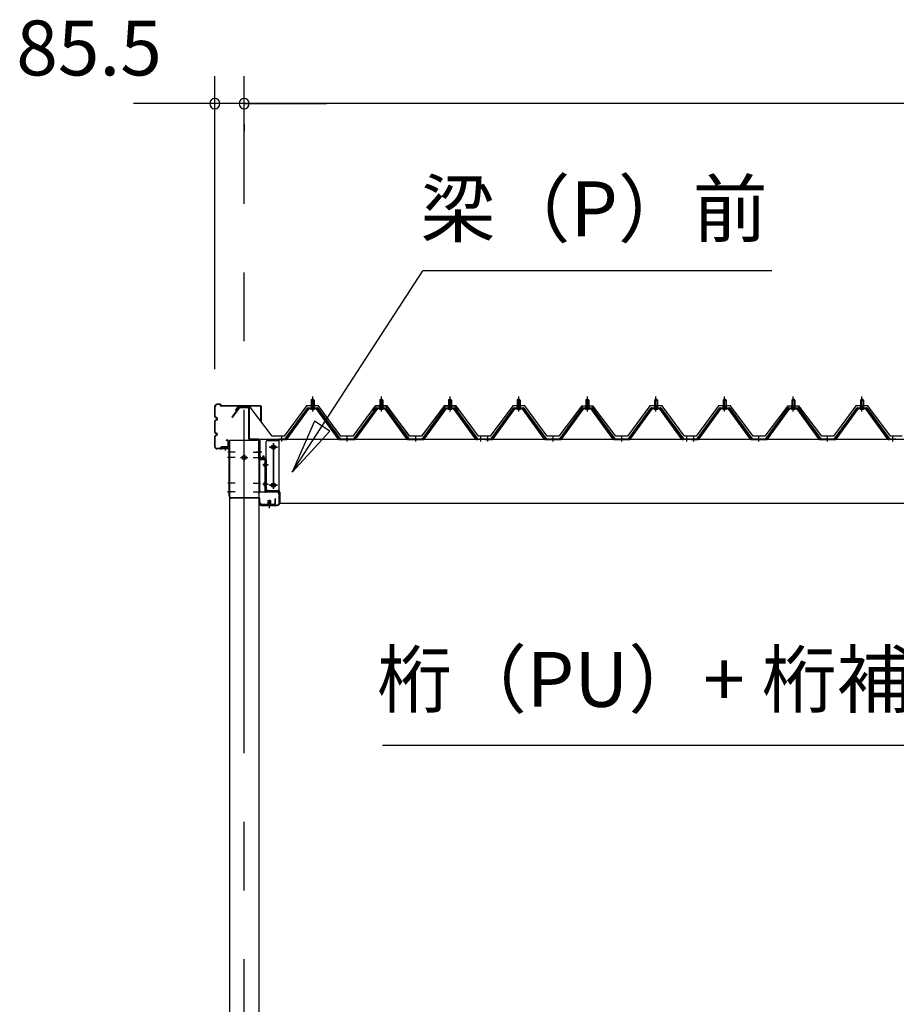
# Model space of a CAD drawing. Extents: x 868 to 32815, y 310 to 22484.
# Drawn here: x 12783 to 15336, y 7023 to 9891 of the extents above; entities that cross this region are included whole.
import ezdxf
from ezdxf.enums import TextEntityAlignment as Align

# ---------------------------------------------------------------- set-up
doc = ezdxf.new("R2010")
doc.units = 0
doc.header["$LTSCALE"] = 80
doc.header["$MEASUREMENT"] = 0
doc.linetypes.add('1PL-M', pattern=[15, 12, -1, 1, -1])
doc.linetypes.add('CENTER2', pattern=[20, 12.5, -2.5, 2.5, -2.5])
doc.layers.get('0').update_dxf_attribs({"linetype": 'CONTINUOUS'})
for name, color, linetype in [('0-6', 7, 'CONTINUOUS'), ('0-ケラバ前左右', 3, 'CONTINUOUS'), ('0-パネル受けフレ-ム88-I', 3, 'CONTINUOUS'), ('0-ヨドル-フ88', 2, 'CONTINUOUS'), ('0-桁取付金具P左右', 1, 'CONTINUOUS'), ('1-後柱カバ-P', 3, 'CONTINUOUS'), ('1-桁P28', 4, 'CONTINUOUS'), ('1-梁P取付金具A左右', 1, 'CONTINUOUS'), ('1-梁P後左右', 4, 'CONTINUOUS'), ('1-梁カバ-P29', 83, 'CONTINUOUS'), ('2-0', 7, 'CONTINUOUS'), ('SUNPOU', 4, 'CONTINUOUS')]:
    doc.layers.add(name, color=color, linetype=linetype)
doc.styles.get("Standard").update_dxf_attribs({"font": 'txt', "bigfont": 'BIGFONT'})

msp = doc.modelspace()

# ---------------------------------------------------------------- linework, layer by layer
at = {"color": 0, "linetype": 'ByBlock'}
for centre, start, end in [((13351.3, 9646.4), 0, 180), ((13351.3, 9646.4), 180, 0), ((13436.8, 9646.4), 0, 180), ((13436.8, 9646.4), 0, 180), ((13436.8, 9646.4), 180, 0), ((13436.8, 9646.4), 180, 0)]:
    msp.add_arc(centre, 15, start, end, dxfattribs=at)
at = {"layer": '0-6', "color": 6, "linetype": 'Continuous'}
msp.add_line((16268.3, 7777.1), (13840, 7777.1), dxfattribs=at)
at = {"layer": '0-ケラバ前左右'}
for p, q in [((13351.3, 8734.7), (13351.3, 8764.7)), ((13352.3, 8734.7), (13352.3, 8764.7)), ((13367.3, 8770.7), (13357.3, 8770.7)), ((13367.3, 8769.7), (13357.3, 8769.7)), ((13368.3, 8766.7), (13368.3, 8768.7)), ((13369.3, 8766.7), (13369.3, 8768.7)), ((13484.8, 8765.7), (13370.3, 8765.7)), ((13484.8, 8764.7), (13370.3, 8764.7)), ((13485.8, 8720.7), (13485.8, 8763.7)), ((13486.8, 8720.7), (13486.8, 8763.7)), ((13351.3, 8689.7), (13351.3, 8721.7)), ((13352.3, 8689.7), (13352.3, 8721.7)), ((13355.8, 8731.7), (13355.3, 8731.7)), ((13355.8, 8730.7), (13355.3, 8730.7)), ((13355.8, 8725.7), (13355.3, 8725.7)), ((13355.8, 8724.7), (13355.3, 8724.7)), ((13359.3, 8728.2), (13358.3, 8728.2)), ((13486.8, 8720.7), (13485.8, 8720.7)), ((13351.3, 8646.7), (13351.3, 8676.7)), ((13352.3, 8646.7), (13352.3, 8676.7)), ((13355.8, 8686.7), (13355.3, 8686.7)), ((13355.8, 8685.7), (13355.3, 8685.7)), ((13355.8, 8680.7), (13355.3, 8680.7)), ((13355.8, 8679.7), (13355.3, 8679.7)), ((13359.3, 8683.2), (13358.3, 8683.2)), ((13389.3, 8665.7), (13384.3, 8665.7)), ((13384.3, 8665.7), (13384.3, 8664.7)), ((13389.3, 8664.7), (13384.3, 8664.7)), ((13390.3, 8647.7), (13390.3, 8663.7)), ((13391.3, 8647.7), (13391.3, 8663.7)), ((13367.3, 8641.7), (13357.3, 8641.7)), ((13367.3, 8640.7), (13357.3, 8640.7)), ((13368.3, 8642.7), (13368.3, 8644.7)), ((13369.3, 8642.7), (13369.3, 8644.7)), ((13389.3, 8646.7), (13370.3, 8646.7)), ((13389.3, 8645.7), (13370.3, 8645.7))]:
    msp.add_line(p, q, dxfattribs=at)
for centre, radius, start, end in [((13357.3, 8764.7), 6, 90, 180), ((13357.3, 8764.7), 5, 90, 180), ((13367.3, 8768.7), 2, 0, 90), ((13367.3, 8768.7), 1, 0, 90), ((13370.3, 8766.7), 2, 180, 270), ((13370.3, 8766.7), 1, 180, 270), ((13484.8, 8763.7), 2, 0, 90), ((13484.8, 8763.7), 1, 0, 90), ((13355.3, 8734.7), 4, 180, 270), ((13355.3, 8721.7), 4, 90, 180), ((13355.3, 8734.7), 3, 180, 270), ((13355.3, 8721.7), 3, 90, 180), ((13355.8, 8728.2), 3.5, 270, 90), ((13355.8, 8728.2), 2.5, 270, 90), ((13355.3, 8689.7), 4, 180, 270), ((13355.3, 8676.7), 4, 90, 180), ((13355.3, 8689.7), 3, 180, 270), ((13355.3, 8676.7), 3, 90, 180), ((13355.8, 8683.2), 3.5, 270, 90), ((13355.8, 8683.2), 2.5, 270, 90), ((13389.3, 8663.7), 2, 0, 90), ((13389.3, 8663.7), 1, 0, 90), ((13357.3, 8646.7), 6, 180, 270), ((13357.3, 8646.7), 5, 180, 270), ((13367.3, 8642.7), 1, 270, 0), ((13367.3, 8642.7), 2, 270, 0), ((13370.3, 8644.7), 2, 90, 180), ((13370.3, 8644.7), 1, 90, 180), ((13389.3, 8647.7), 1, 270, 0), ((13389.3, 8647.7), 2, 270, 0)]:
    msp.add_arc(centre, radius, start, end, dxfattribs=at)
at = {"layer": '0-パネル受けフレ-ム88-I'}
for p, q in [((13636.4, 8786.9), (13632.4, 8782.9)), ((13632.4, 8782.9), (13632.4, 8765.2)), ((13632.4, 8782.9), (13640.4, 8782.9)), ((13633.4, 8782.9), (13633, 8783.6)), ((13633.4, 8782.9), (13633.4, 8765.2)), ((13640.4, 8782.9), (13636.4, 8786.9)), ((13639.4, 8782.9), (13639.8, 8783.6)), ((13639.4, 8782.9), (13639.4, 8765.2)), ((13640.4, 8782.9), (13640.4, 8765.2)), ((13836.4, 8786.9), (13832.4, 8782.9)), ((13832.4, 8782.9), (13832.4, 8765.2)), ((13832.4, 8782.9), (13840.4, 8782.9)), ((13833.4, 8782.9), (13833, 8783.6)), ((13833.4, 8782.9), (13833.4, 8765.2)), ((13840.4, 8782.9), (13836.4, 8786.9)), ((13839.4, 8782.9), (13839.8, 8783.6)), ((13839.4, 8782.9), (13839.4, 8765.2)), ((13840.4, 8782.9), (13840.4, 8765.2)), ((14036.4, 8786.9), (14032.4, 8782.9)), ((14032.4, 8782.9), (14032.4, 8765.2)), ((14032.4, 8782.9), (14040.4, 8782.9)), ((14033.4, 8782.9), (14033, 8783.6)), ((14033.4, 8782.9), (14033.4, 8765.2)), ((14040.4, 8782.9), (14036.4, 8786.9)), ((14039.4, 8782.9), (14039.8, 8783.6)), ((14039.4, 8782.9), (14039.4, 8765.2)), ((14040.4, 8782.9), (14040.4, 8765.2)), ((14236.4, 8786.9), (14232.4, 8782.9)), ((14232.4, 8782.9), (14232.4, 8765.2)), ((14232.4, 8782.9), (14240.4, 8782.9)), ((14233.4, 8782.9), (14233, 8783.6)), ((14233.4, 8782.9), (14233.4, 8765.2)), ((14240.4, 8782.9), (14236.4, 8786.9)), ((14239.4, 8782.9), (14239.8, 8783.6)), ((14239.4, 8782.9), (14239.4, 8765.2)), ((14240.4, 8782.9), (14240.4, 8765.2)), ((14436.4, 8786.9), (14432.4, 8782.9)), ((14432.4, 8782.9), (14432.4, 8765.2)), ((14432.4, 8782.9), (14440.4, 8782.9)), ((14433.4, 8782.9), (14433, 8783.6)), ((14433.4, 8782.9), (14433.4, 8765.2)), ((14440.4, 8782.9), (14436.4, 8786.9)), ((14439.4, 8782.9), (14439.8, 8783.6)), ((14439.4, 8782.9), (14439.4, 8765.2)), ((14440.4, 8782.9), (14440.4, 8765.2)), ((14636.4, 8786.9), (14632.4, 8782.9)), ((14632.4, 8782.9), (14632.4, 8765.2)), ((14632.4, 8782.9), (14640.4, 8782.9)), ((14633.4, 8782.9), (14633, 8783.6)), ((14633.4, 8782.9), (14633.4, 8765.2)), ((14640.4, 8782.9), (14636.4, 8786.9)), ((14639.4, 8782.9), (14639.8, 8783.6)), ((14639.4, 8782.9), (14639.4, 8765.2)), ((14640.4, 8782.9), (14640.4, 8765.2)), ((14836.4, 8786.9), (14832.4, 8782.9)), ((14832.4, 8782.9), (14832.4, 8765.2)), ((14832.4, 8782.9), (14840.4, 8782.9)), ((14833.4, 8782.9), (14833, 8783.6)), ((14833.4, 8782.9), (14833.4, 8765.2)), ((14840.4, 8782.9), (14836.4, 8786.9)), ((14839.4, 8782.9), (14839.8, 8783.6)), ((14839.4, 8782.9), (14839.4, 8765.2)), ((14840.4, 8782.9), (14840.4, 8765.2)), ((15036.4, 8786.9), (15032.4, 8782.9)), ((15032.4, 8782.9), (15032.4, 8765.2)), ((15032.4, 8782.9), (15040.4, 8782.9)), ((15033.4, 8782.9), (15033, 8783.6)), ((15033.4, 8782.9), (15033.4, 8765.2)), ((15040.4, 8782.9), (15036.4, 8786.9)), ((15039.4, 8782.9), (15039.8, 8783.6)), ((15039.4, 8782.9), (15039.4, 8765.2)), ((15040.4, 8782.9), (15040.4, 8765.2)), ((15236.4, 8786.9), (15232.4, 8782.9)), ((15232.4, 8782.9), (15232.4, 8765.2)), ((15232.4, 8782.9), (15240.4, 8782.9)), ((15233.4, 8782.9), (15233, 8783.6)), ((15233.4, 8782.9), (15233.4, 8765.2)), ((15240.4, 8782.9), (15236.4, 8786.9)), ((15239.4, 8782.9), (15239.8, 8783.6)), ((15239.4, 8782.9), (15239.4, 8765.2)), ((15240.4, 8782.9), (15240.4, 8765.2)), ((13556.4, 8670.2), (13621.7, 8759.3)), ((13558.3, 8668.9), (13623.5, 8757.9)), ((13561.9, 8670), (13626.4, 8757.9)), ((13623.5, 8760.2), (13649.2, 8760.2)), ((13623.5, 8757.9), (13649.2, 8757.9)), ((13642.3, 8761.2), (13630.5, 8761.2)), ((13630.5, 8761.2), (13630.5, 8760.2)), ((13641.4, 8755.9), (13631.4, 8755.9)), ((13632.1, 8765.2), (13632.1, 8761.2)), ((13640.6, 8765.2), (13632.1, 8765.2)), ((13640.6, 8765.2), (13640.6, 8761.2)), ((13642.3, 8760.2), (13642.3, 8761.2)), ((13710.9, 8670), (13646.4, 8757.9)), ((13649.2, 8757.9), (13714.5, 8668.9)), ((13651.1, 8759.3), (13716.4, 8670.2)), ((13756.4, 8670.2), (13821.7, 8759.3)), ((13758.3, 8668.9), (13823.5, 8757.9)), ((13761.9, 8670), (13826.4, 8757.9)), ((13823.5, 8760.2), (13849.2, 8760.2)), ((13823.5, 8757.9), (13849.2, 8757.9)), ((13842.3, 8761.2), (13830.5, 8761.2)), ((13830.5, 8761.2), (13830.5, 8760.2)), ((13841.4, 8755.9), (13831.4, 8755.9)), ((13832.1, 8765.2), (13832.1, 8761.2)), ((13840.6, 8765.2), (13832.1, 8765.2)), ((13840.6, 8765.2), (13840.6, 8761.2)), ((13842.3, 8760.2), (13842.3, 8761.2)), ((13910.9, 8670), (13846.4, 8757.9)), ((13849.2, 8757.9), (13914.5, 8668.9)), ((13851.1, 8759.3), (13916.4, 8670.2)), ((13956.4, 8670.2), (14021.7, 8759.3)), ((13958.3, 8668.9), (14023.5, 8757.9)), ((13961.9, 8670), (14026.4, 8757.9)), ((14023.5, 8760.2), (14049.2, 8760.2)), ((14023.5, 8757.9), (14049.2, 8757.9)), ((14042.3, 8761.2), (14030.5, 8761.2)), ((14030.5, 8761.2), (14030.5, 8760.2)), ((14041.4, 8755.9), (14031.4, 8755.9)), ((14032.1, 8765.2), (14032.1, 8761.2)), ((14040.6, 8765.2), (14032.1, 8765.2)), ((14040.6, 8765.2), (14040.6, 8761.2)), ((14042.3, 8760.2), (14042.3, 8761.2)), ((14110.9, 8670), (14046.4, 8757.9)), ((14049.2, 8757.9), (14114.5, 8668.9)), ((14051.1, 8759.3), (14116.4, 8670.2)), ((14156.4, 8670.2), (14221.7, 8759.3)), ((14158.3, 8668.9), (14223.5, 8757.9)), ((14161.9, 8670), (14226.4, 8757.9)), ((14223.5, 8760.2), (14249.2, 8760.2)), ((14223.5, 8757.9), (14249.2, 8757.9)), ((14242.3, 8761.2), (14230.5, 8761.2)), ((14230.5, 8761.2), (14230.5, 8760.2)), ((14241.4, 8755.9), (14231.4, 8755.9)), ((14232.1, 8765.2), (14232.1, 8761.2)), ((14240.6, 8765.2), (14232.1, 8765.2)), ((14240.6, 8765.2), (14240.6, 8761.2)), ((14242.3, 8760.2), (14242.3, 8761.2)), ((14310.9, 8670), (14246.4, 8757.9)), ((14249.2, 8757.9), (14314.5, 8668.9)), ((14251.1, 8759.3), (14316.4, 8670.2)), ((14356.4, 8670.2), (14421.7, 8759.3)), ((14358.3, 8668.9), (14423.5, 8757.9)), ((14361.9, 8670), (14426.4, 8757.9)), ((14423.5, 8760.2), (14449.2, 8760.2)), ((14423.5, 8757.9), (14449.2, 8757.9)), ((14442.3, 8761.2), (14430.5, 8761.2)), ((14430.5, 8761.2), (14430.5, 8760.2)), ((14441.4, 8755.9), (14431.4, 8755.9)), ((14432.1, 8765.2), (14432.1, 8761.2)), ((14440.6, 8765.2), (14432.1, 8765.2)), ((14440.6, 8765.2), (14440.6, 8761.2)), ((14442.3, 8760.2), (14442.3, 8761.2)), ((14510.9, 8670), (14446.4, 8757.9)), ((14449.2, 8757.9), (14514.5, 8668.9)), ((14451.1, 8759.3), (14516.4, 8670.2)), ((14556.4, 8670.2), (14621.7, 8759.3)), ((14558.3, 8668.9), (14623.5, 8757.9)), ((14561.9, 8670), (14626.4, 8757.9)), ((14623.5, 8760.2), (14649.2, 8760.2)), ((14623.5, 8757.9), (14649.2, 8757.9)), ((14642.3, 8761.2), (14630.5, 8761.2)), ((14630.5, 8761.2), (14630.5, 8760.2)), ((14641.4, 8755.9), (14631.4, 8755.9)), ((14632.1, 8765.2), (14632.1, 8761.2)), ((14640.6, 8765.2), (14632.1, 8765.2)), ((14640.6, 8765.2), (14640.6, 8761.2)), ((14642.3, 8760.2), (14642.3, 8761.2)), ((14710.9, 8670), (14646.4, 8757.9)), ((14649.2, 8757.9), (14714.5, 8668.9)), ((14651.1, 8759.3), (14716.4, 8670.2)), ((14756.4, 8670.2), (14821.7, 8759.3)), ((14758.3, 8668.9), (14823.5, 8757.9)), ((14761.9, 8670), (14826.4, 8757.9)), ((14823.5, 8760.2), (14849.2, 8760.2)), ((14823.5, 8757.9), (14849.2, 8757.9)), ((14842.3, 8761.2), (14830.5, 8761.2)), ((14830.5, 8761.2), (14830.5, 8760.2)), ((14841.4, 8755.9), (14831.4, 8755.9)), ((14832.1, 8765.2), (14832.1, 8761.2)), ((14840.6, 8765.2), (14832.1, 8765.2)), ((14840.6, 8765.2), (14840.6, 8761.2)), ((14842.3, 8760.2), (14842.3, 8761.2)), ((14910.9, 8670), (14846.4, 8757.9)), ((14849.2, 8757.9), (14914.5, 8668.9)), ((14851.1, 8759.3), (14916.4, 8670.2)), ((14956.4, 8670.2), (15021.7, 8759.3)), ((14958.3, 8668.9), (15023.5, 8757.9)), ((14961.9, 8670), (15026.4, 8757.9)), ((15023.5, 8760.2), (15049.2, 8760.2)), ((15023.5, 8757.9), (15049.2, 8757.9)), ((15042.3, 8761.2), (15030.5, 8761.2)), ((15030.5, 8761.2), (15030.5, 8760.2)), ((15041.4, 8755.9), (15031.4, 8755.9)), ((15032.1, 8765.2), (15032.1, 8761.2)), ((15040.6, 8765.2), (15032.1, 8765.2)), ((15040.6, 8765.2), (15040.6, 8761.2)), ((15042.3, 8760.2), (15042.3, 8761.2)), ((15110.9, 8670), (15046.4, 8757.9)), ((15049.2, 8757.9), (15114.5, 8668.9)), ((15051.1, 8759.3), (15116.4, 8670.2)), ((15156.4, 8670.2), (15221.7, 8759.3)), ((15158.3, 8668.9), (15223.5, 8757.9)), ((15161.9, 8670), (15226.4, 8757.9)), ((15223.5, 8760.2), (15249.2, 8760.2)), ((15223.5, 8757.9), (15249.2, 8757.9)), ((15242.3, 8761.2), (15230.5, 8761.2)), ((15230.5, 8761.2), (15230.5, 8760.2)), ((15241.4, 8755.9), (15231.4, 8755.9)), ((15232.1, 8765.2), (15232.1, 8761.2)), ((15240.6, 8765.2), (15232.1, 8765.2)), ((15240.6, 8765.2), (15240.6, 8761.2)), ((15242.3, 8760.2), (15242.3, 8761.2)), ((15310.9, 8670), (15246.4, 8757.9)), ((15249.2, 8757.9), (15314.5, 8668.9)), ((15251.1, 8759.3), (15316.4, 8670.2)), ((13537.4, 8670.2), (13556.4, 8670.2)), ((13537.4, 8667.9), (13537.4, 8670.2)), ((13537.4, 8667.9), (13556.4, 8667.9)), ((13542.4, 8667.9), (13542.4, 8670.2)), ((13550.4, 8667.9), (13550.4, 8670.2)), ((13556.4, 8667.9), (13557.9, 8667.9)), ((13716.4, 8667.9), (13714.9, 8667.9)), ((13716.4, 8670.2), (13756.4, 8670.2)), ((13716.4, 8667.9), (13756.4, 8667.9)), ((13732.4, 8667.9), (13732.4, 8670.2)), ((13740.4, 8667.9), (13740.4, 8670.2)), ((13756.4, 8667.9), (13757.9, 8667.9)), ((13916.4, 8667.9), (13914.9, 8667.9)), ((13916.4, 8670.2), (13956.4, 8670.2)), ((13916.4, 8667.9), (13956.4, 8667.9)), ((13932.4, 8667.9), (13932.4, 8670.2)), ((13940.4, 8667.9), (13940.4, 8670.2)), ((13956.4, 8667.9), (13957.9, 8667.9)), ((14116.4, 8667.9), (14114.9, 8667.9)), ((14116.4, 8670.2), (14135.4, 8670.2)), ((14135.4, 8667.9), (14116.4, 8667.9)), ((14122.4, 8667.9), (14122.4, 8670.2)), ((14130.4, 8667.9), (14130.4, 8670.2)), ((14135.4, 8670.2), (14135.4, 8667.9)), ((14137.4, 8670.2), (14156.4, 8670.2)), ((14137.4, 8667.9), (14137.4, 8670.2)), ((14137.4, 8667.9), (14156.4, 8667.9)), ((14142.4, 8667.9), (14142.4, 8670.2)), ((14150.4, 8667.9), (14150.4, 8670.2)), ((14156.4, 8667.9), (14157.9, 8667.9)), ((14316.4, 8667.9), (14314.9, 8667.9)), ((14316.4, 8670.2), (14356.4, 8670.2)), ((14316.4, 8667.9), (14356.4, 8667.9)), ((14332.4, 8667.9), (14332.4, 8670.2)), ((14340.4, 8667.9), (14340.4, 8670.2)), ((14356.4, 8667.9), (14357.9, 8667.9)), ((14516.4, 8667.9), (14514.9, 8667.9)), ((14516.4, 8670.2), (14556.4, 8670.2)), ((14516.4, 8667.9), (14556.4, 8667.9)), ((14532.4, 8667.9), (14532.4, 8670.2)), ((14540.4, 8667.9), (14540.4, 8670.2)), ((14556.4, 8667.9), (14557.9, 8667.9)), ((14716.4, 8667.9), (14714.9, 8667.9)), ((14716.4, 8670.2), (14735.4, 8670.2)), ((14735.4, 8667.9), (14716.4, 8667.9)), ((14722.4, 8667.9), (14722.4, 8670.2)), ((14730.4, 8667.9), (14730.4, 8670.2)), ((14735.4, 8670.2), (14735.4, 8667.9)), ((14737.4, 8670.2), (14756.4, 8670.2)), ((14737.4, 8667.9), (14737.4, 8670.2)), ((14737.4, 8667.9), (14756.4, 8667.9)), ((14742.4, 8667.9), (14742.4, 8670.2)), ((14750.4, 8667.9), (14750.4, 8670.2)), ((14756.4, 8667.9), (14757.9, 8667.9)), ((14916.4, 8667.9), (14914.9, 8667.9)), ((14916.4, 8670.2), (14956.4, 8670.2)), ((14916.4, 8667.9), (14956.4, 8667.9)), ((14932.4, 8667.9), (14932.4, 8670.2)), ((14940.4, 8667.9), (14940.4, 8670.2)), ((14956.4, 8667.9), (14957.9, 8667.9)), ((15116.4, 8667.9), (15114.9, 8667.9)), ((15116.4, 8670.2), (15156.4, 8670.2)), ((15116.4, 8667.9), (15156.4, 8667.9)), ((15132.4, 8667.9), (15132.4, 8670.2)), ((15140.4, 8667.9), (15140.4, 8670.2)), ((15156.4, 8667.9), (15157.9, 8667.9)), ((15316.4, 8667.9), (15314.9, 8667.9)), ((15316.4, 8670.2), (15335.4, 8670.2)), ((15335.4, 8667.9), (15316.4, 8667.9)), ((15322.4, 8667.9), (15322.4, 8670.2)), ((15330.4, 8667.9), (15330.4, 8670.2)), ((15335.4, 8670.2), (15335.4, 8667.9))]:
    msp.add_line(p, q, dxfattribs=at)
at = {"layer": '0-パネル受けフレ-ム88-I', "color": 6, "linetype": '1PL-M'}
for p, q in [((13636.4, 8749.6), (13636.4, 8792.9)), ((13836.4, 8749.6), (13836.4, 8792.9)), ((14036.4, 8749.6), (14036.4, 8792.9)), ((14236.4, 8749.6), (14236.4, 8792.9)), ((14436.4, 8749.6), (14436.4, 8792.9)), ((14636.4, 8749.6), (14636.4, 8792.9)), ((14836.4, 8749.6), (14836.4, 8792.9)), ((15036.4, 8749.6), (15036.4, 8792.9)), ((15236.4, 8749.6), (15236.4, 8792.9)), ((13546.4, 8661.9), (13546.4, 8676.2)), ((13736.4, 8661.9), (13736.4, 8676.2)), ((13936.4, 8661.9), (13936.4, 8676.2)), ((14126.4, 8661.9), (14126.4, 8676.2)), ((14146.4, 8661.9), (14146.4, 8676.2)), ((14336.4, 8661.9), (14336.4, 8676.2)), ((14536.4, 8661.9), (14536.4, 8676.2)), ((14726.4, 8661.9), (14726.4, 8676.2)), ((14746.4, 8661.9), (14746.4, 8676.2)), ((14936.4, 8661.9), (14936.4, 8676.2)), ((15136.4, 8661.9), (15136.4, 8676.2)), ((15326.4, 8661.9), (15326.4, 8676.2))]:
    msp.add_line(p, q, dxfattribs=at)
at = {"layer": '0-パネル受けフレ-ム88-I'}
for centre, radius, start, end in [((13623.5, 8757.9), 2.3, 90, 143.1301), ((13631.4, 8756.9), 1, 90, 270), ((13641.4, 8756.9), 1, 270, 90), ((13649.2, 8757.9), 2.3, 36.8699, 90), ((13823.5, 8757.9), 2.3, 90, 143.1301), ((13831.4, 8756.9), 1, 90, 270), ((13841.4, 8756.9), 1, 270, 90), ((13849.2, 8757.9), 2.3, 36.8699, 90), ((14023.5, 8757.9), 2.3, 90, 143.1301), ((14031.4, 8756.9), 1, 90, 270), ((14041.4, 8756.9), 1, 270, 90), ((14049.2, 8757.9), 2.3, 36.8699, 90), ((14223.5, 8757.9), 2.3, 90, 143.1301), ((14231.4, 8756.9), 1, 90, 270), ((14241.4, 8756.9), 1, 270, 90), ((14249.2, 8757.9), 2.3, 36.8699, 90), ((14423.5, 8757.9), 2.3, 90, 143.1301), ((14431.4, 8756.9), 1, 90, 270), ((14441.4, 8756.9), 1, 270, 90), ((14449.2, 8757.9), 2.3, 36.8699, 90), ((14623.5, 8757.9), 2.3, 90, 143.1301), ((14631.4, 8756.9), 1, 90, 270), ((14641.4, 8756.9), 1, 270, 90), ((14649.2, 8757.9), 2.3, 36.8699, 90), ((14823.5, 8757.9), 2.3, 90, 143.1301), ((14831.4, 8756.9), 1, 90, 270), ((14841.4, 8756.9), 1, 270, 90), ((14849.2, 8757.9), 2.3, 36.8699, 90), ((15023.5, 8757.9), 2.3, 90, 143.1301), ((15031.4, 8756.9), 1, 90, 270), ((15041.4, 8756.9), 1, 270, 90), ((15049.2, 8757.9), 2.3, 36.8699, 90), ((15223.5, 8757.9), 2.3, 90, 143.1301), ((15231.4, 8756.9), 1, 90, 270), ((15241.4, 8756.9), 1, 270, 90), ((15249.2, 8757.9), 2.3, 36.8699, 90), ((13556.4, 8670.2), 2.3, 270, 323.7526), ((13557.9, 8672.9), 5, 270, 323.7526), ((13714.9, 8672.9), 5, 216.2474, 270), ((13716.4, 8670.2), 2.3, 216.2474, 270), ((13756.4, 8670.2), 2.3, 270, 323.7526), ((13757.9, 8672.9), 5, 270, 323.7526), ((13914.9, 8672.9), 5, 216.2474, 270), ((13916.4, 8670.2), 2.3, 216.2474, 270), ((13956.4, 8670.2), 2.3, 270, 323.7526), ((13957.9, 8672.9), 5, 270, 323.7526), ((14114.9, 8672.9), 5, 216.2474, 270), ((14116.4, 8670.2), 2.3, 216.2474, 270), ((14156.4, 8670.2), 2.3, 270, 323.7526), ((14157.9, 8672.9), 5, 270, 323.7526), ((14314.9, 8672.9), 5, 216.2474, 270), ((14316.4, 8670.2), 2.3, 216.2474, 270), ((14356.4, 8670.2), 2.3, 270, 323.7526), ((14357.9, 8672.9), 5, 270, 323.7526), ((14514.9, 8672.9), 5, 216.2474, 270), ((14516.4, 8670.2), 2.3, 216.2474, 270), ((14556.4, 8670.2), 2.3, 270, 323.7526), ((14557.9, 8672.9), 5, 270, 323.7526), ((14714.9, 8672.9), 5, 216.2474, 270), ((14716.4, 8670.2), 2.3, 216.2474, 270), ((14756.4, 8670.2), 2.3, 270, 323.7526), ((14757.9, 8672.9), 5, 270, 323.7526), ((14914.9, 8672.9), 5, 216.2474, 270), ((14916.4, 8670.2), 2.3, 216.2474, 270), ((14956.4, 8670.2), 2.3, 270, 323.7526), ((14957.9, 8672.9), 5, 270, 323.7526), ((15114.9, 8672.9), 5, 216.2474, 270), ((15116.4, 8670.2), 2.3, 216.2474, 270), ((15156.4, 8670.2), 2.3, 270, 323.7526), ((15157.9, 8672.9), 5, 270, 323.7526), ((15314.9, 8672.9), 5, 216.2474, 270), ((15316.4, 8670.2), 2.3, 216.2474, 270)]:
    msp.add_arc(centre, radius, start, end, dxfattribs=at)
at = {"layer": '0-ヨドル-フ88', "linetype": 'Continuous'}
for p, q in [((13419.2, 8764.7), (13410.2, 8752.7)), ((13449.7, 8764.7), (13419.2, 8764.7)), ((13457.5, 8758.4), (13449.7, 8764.7)), ((13518.7, 8678.2), (13457.5, 8758.4)), ((13618.4, 8765.7), (13553.2, 8678.2)), ((13653.4, 8765.7), (13618.4, 8765.7)), ((13718.7, 8678.2), (13653.4, 8765.7)), ((13818.4, 8765.7), (13753.2, 8678.2)), ((13819.6, 8764.7), (13810.6, 8752.7)), ((13853.4, 8765.7), (13818.4, 8765.7)), ((13850.1, 8764.7), (13819.6, 8764.7)), ((13857.9, 8758.4), (13850.1, 8764.7)), ((13918.7, 8678.2), (13853.4, 8765.7)), ((13919.1, 8678.2), (13857.9, 8758.4)), ((14014.4, 8758.4), (13953.2, 8678.2)), ((14018.9, 8765.7), (13953.6, 8678.2)), ((14022.2, 8764.7), (14014.4, 8758.4)), ((14053.9, 8765.7), (14018.9, 8765.7)), ((14052.7, 8764.7), (14022.2, 8764.7)), ((14061.7, 8752.7), (14052.7, 8764.7)), ((14119.1, 8678.2), (14053.9, 8765.7)), ((14218.9, 8765.7), (14153.6, 8678.2)), ((14253.9, 8765.7), (14218.9, 8765.7)), ((14319.1, 8678.2), (14253.9, 8765.7)), ((14414.9, 8758.4), (14353.6, 8678.2)), ((14419.6, 8764.7), (14410.6, 8752.7)), ((14422.6, 8764.7), (14414.9, 8758.4)), ((14450.1, 8764.7), (14419.6, 8764.7)), ((14453.1, 8764.7), (14422.6, 8764.7)), ((14457.9, 8758.4), (14450.1, 8764.7)), ((14462.2, 8752.7), (14453.1, 8764.7)), ((14519.1, 8678.2), (14457.9, 8758.4)), ((14618.9, 8765.7), (14553.6, 8678.2)), ((14653.9, 8765.7), (14618.9, 8765.7)), ((14719.1, 8678.2), (14653.9, 8765.7)), ((14818.9, 8765.7), (14753.6, 8678.2)), ((14853.9, 8765.7), (14818.9, 8765.7)), ((14919.1, 8678.2), (14853.9, 8765.7)), ((15014.9, 8758.4), (14953.6, 8678.2)), ((15019.6, 8764.7), (15010.6, 8752.7)), ((15022.6, 8764.7), (15014.9, 8758.4)), ((15050.1, 8764.7), (15019.6, 8764.7)), ((15053.1, 8764.7), (15022.6, 8764.7)), ((15057.9, 8758.4), (15050.1, 8764.7)), ((15062.2, 8752.7), (15053.1, 8764.7)), ((15119.1, 8678.2), (15057.9, 8758.4)), ((15218.9, 8765.7), (15153.6, 8678.2)), ((15253.9, 8765.7), (15218.9, 8765.7)), ((15319.1, 8678.2), (15253.9, 8765.7)), ((13553.2, 8678.2), (13518.7, 8678.2)), ((13753.2, 8678.2), (13718.7, 8678.2)), ((13953.2, 8678.2), (13918.7, 8678.2)), ((13953.6, 8678.2), (13919.1, 8678.2)), ((14153.6, 8678.2), (14119.1, 8678.2)), ((14353.6, 8678.2), (14319.1, 8678.2)), ((14553.6, 8678.2), (14519.1, 8678.2)), ((14753.6, 8678.2), (14719.1, 8678.2)), ((14953.6, 8678.2), (14919.1, 8678.2)), ((15153.6, 8678.2), (15119.1, 8678.2)), ((15353.6, 8678.2), (15319.1, 8678.2))]:
    msp.add_line(p, q, dxfattribs=at)
at = {"layer": '0-桁取付金具P左右'}
for p, q in [((13504.9, 8665.4), (13537.4, 8665.4)), ((13506.4, 8665.4), (13537.4, 8665.4)), ((13537.4, 8665.4), (13537.4, 8515.4)), ((13499.9, 8660.4), (13499.9, 8520.4)), ((13502.2, 8518.7), (13502.2, 8516.2)), ((13504.9, 8517.9), (13537.4, 8517.9)), ((13504.9, 8515.4), (13537.4, 8515.4)), ((13535.1, 8517.9), (13535.1, 8515.4))]:
    msp.add_line(p, q, dxfattribs=at)
at = {"layer": '0-桁取付金具P左右', "color": 6, "linetype": '1PL-M'}
for p, q in [((13511.8, 8645.9), (13533.5, 8645.9)), ((13522.4, 8524.3), (13522.4, 8657.7)), ((13494.9, 8593.9), (13507.2, 8593.9)), ((13494.9, 8537.9), (13507.2, 8537.9)), ((13511.8, 8534.9), (13533.5, 8534.9))]:
    msp.add_line(p, q, dxfattribs=at)
at = {"layer": '0-桁取付金具P左右'}
for centre, radius in [((13522.4, 8645.9), 4.5), ((13522.4, 8645.9), 4), ((13522.4, 8534.9), 4.5), ((13522.4, 8534.9), 4)]:
    msp.add_circle(centre, radius, dxfattribs=at)
for centre, start, end in [((13504.9, 8660.4), 90, 180), ((13504.9, 8522.9), 180, 270), ((13504.9, 8520.4), 180, 270)]:
    msp.add_arc(centre, 5, start, end, dxfattribs=at)
at = {"layer": '1-後柱カバ-P'}
for p, q in [((13394.3, 8665.9), (13394.3, 6398.4)), ((13394.3, 8665.9), (13479.3, 8665.9)), ((13479.3, 8665.9), (13479.3, 6398.4)), ((13393.8, 8636.9), (13393.8, 8624.9)), ((13393.8, 8636.9), (13394.3, 8636.4)), ((13479.8, 8636.9), (13479.3, 8636.4)), ((13479.8, 8636.9), (13479.8, 8624.9)), ((13393.8, 8624.9), (13394.3, 8625.4)), ((13393.8, 8621.9), (13393.8, 8609.9)), ((13393.8, 8621.9), (13394.3, 8621.4)), ((13393.8, 8609.9), (13394.3, 8610.4)), ((13434.8, 8620.4), (13438.8, 8620.4)), ((13438.8, 8610.4), (13434.8, 8610.4)), ((13479.8, 8624.9), (13479.3, 8625.4)), ((13479.8, 8621.9), (13479.3, 8621.4)), ((13479.8, 8609.9), (13479.3, 8610.4)), ((13479.8, 8621.9), (13479.8, 8609.9)), ((13393.8, 8546.9), (13393.8, 8534.9)), ((13393.8, 8546.9), (13394.3, 8546.4)), ((13393.8, 8534.9), (13394.3, 8535.4)), ((13393.8, 8521.9), (13393.8, 8509.9)), ((13393.8, 8521.9), (13394.3, 8521.4)), ((13479.8, 8546.9), (13479.3, 8546.4)), ((13479.8, 8534.9), (13479.3, 8535.4)), ((13479.8, 8521.9), (13479.3, 8521.4)), ((13479.8, 8546.9), (13479.8, 8534.9)), ((13479.8, 8521.9), (13479.8, 8509.9)), ((13393.8, 8509.9), (13394.3, 8510.4)), ((13479.8, 8509.9), (13479.3, 8510.4))]:
    msp.add_line(p, q, dxfattribs=at)
at = {"layer": '1-後柱カバ-P', "color": 6, "linetype": '1PL-M'}
for p, q in [((13410.4, 8630.9), (13388.8, 8630.9)), ((13410.4, 8615.9), (13388.8, 8615.9)), ((13425.8, 8615.4), (13447.8, 8615.4)), ((13436.8, 8624.4), (13436.8, 8606.4)), ((13463.2, 8630.9), (13484.8, 8630.9)), ((13463.2, 8615.9), (13484.8, 8615.9)), ((13410.4, 8540.9), (13388.8, 8540.9)), ((13463.2, 8540.9), (13484.8, 8540.9)), ((13410.4, 8515.9), (13388.8, 8515.9)), ((13463.2, 8515.9), (13484.8, 8515.9))]:
    msp.add_line(p, q, dxfattribs=at)
at = {"layer": '1-後柱カバ-P'}
for centre, start, end in [((13434.8, 8615.4), 90, 270), ((13438.8, 8615.4), 270, 90)]:
    msp.add_arc(centre, 5, start, end, dxfattribs=at)
at = {"layer": '1-桁P28'}
for p, q in [((18389.8, 8667.9), (13482.8, 8667.9)), ((13482.8, 8667.9), (13482.8, 8619.9)), ((13523.8, 8650.9), (13519.8, 8650.9)), ((13519.8, 8640.9), (13523.8, 8640.9)), ((13487.8, 8614.9), (13495.8, 8614.9)), ((13500.8, 8609.9), (13500.8, 8524.9)), ((13505.8, 8519.9), (13535.8, 8519.9)), ((13523.8, 8539.9), (13519.8, 8539.9)), ((13519.8, 8529.9), (13523.8, 8529.9)), ((13540.8, 8514.9), (13540.8, 8481.4)), ((18331.8, 8481.4), (13540.8, 8481.4))]:
    msp.add_line(p, q, dxfattribs=at)
at = {"layer": '1-桁P28', "color": 6, "linetype": '1PL-M'}
for p, q in [((13533.8, 8645.9), (13509.8, 8645.9)), ((13521.8, 8655.9), (13521.8, 8524.9)), ((13533.8, 8534.9), (13509.8, 8534.9))]:
    msp.add_line(p, q, dxfattribs=at)
at = {"layer": '1-桁P28'}
for centre, start, end in [((13519.8, 8645.9), 90, 270), ((13523.8, 8645.9), 270, 90), ((13487.8, 8619.9), 180, 270), ((13495.8, 8609.9), 0, 90), ((13505.8, 8524.9), 180, 270), ((13519.8, 8534.9), 90, 270), ((13523.8, 8534.9), 270, 90), ((13535.8, 8514.9), 0, 90)]:
    msp.add_arc(centre, 5, start, end, dxfattribs=at)
at = {"layer": '1-梁P取付金具A左右'}
for p, q in [((13479.3, 8609.9), (13479.3, 8515.9)), ((13479.3, 8609.9), (13498.3, 8609.9)), ((13481.3, 8609.9), (13481.3, 8520.9)), ((13490.3, 8617.4), (13490.3, 8609.9)), ((13495.3, 8609.9), (13495.3, 8617.4)), ((13498.3, 8609.9), (13498.3, 8515.9)), ((13479.3, 8515.9), (13498.3, 8515.9))]:
    msp.add_line(p, q, dxfattribs=at)
at = {"layer": '1-梁P取付金具A左右', "color": 6, "linetype": '1PL-M'}
for p, q in [((13491.2, 8593.9), (13502.2, 8593.9)), ((13491.2, 8537.9), (13502.2, 8537.9))]:
    msp.add_line(p, q, dxfattribs=at)
at = {"layer": '1-梁P取付金具A左右'}
for centre, radius, start, end in [((13492.8, 8617.4), 2.5, 0, 180), ((13486.3, 8520.9), 5, 180, 270)]:
    msp.add_arc(centre, radius, start, end, dxfattribs=at)
at = {"layer": '1-梁P後左右'}
for p, q in [((13401.9, 8733.1), (13421.7, 8760.3)), ((13403.2, 8732.2), (13423, 8759.4)), ((13449.3, 8761.4), (13423.8, 8761.4)), ((13449.3, 8759.8), (13423.8, 8759.8)), ((13450.3, 8669.9), (13450.3, 8758.8)), ((13451.9, 8669.9), (13451.9, 8758.8)), ((13403.2, 8732.2), (13401.9, 8733.1)), ((13478.3, 8668.9), (13452.9, 8668.9)), ((13478.3, 8667.3), (13452.9, 8667.3)), ((13479.3, 8612.9), (13479.3, 8666.3)), ((13480.9, 8612.9), (13480.9, 8666.3)), ((13497.3, 8611.9), (13481.9, 8611.9)), ((13497.3, 8610.3), (13481.9, 8610.3)), ((13485.4, 8611.9), (13485.4, 8610.3)), ((13495.4, 8611.9), (13495.4, 8610.3)), ((13498.3, 8516.9), (13498.3, 8609.3)), ((13499.9, 8516.9), (13499.9, 8609.3)), ((13495.7, 8599.5), (13497.3, 8599.5)), ((13495.7, 8588.3), (13495.7, 8599.5)), ((13497.3, 8588.3), (13495.7, 8588.3)), ((13495.7, 8543.5), (13497.3, 8543.5)), ((13495.7, 8532.3), (13495.7, 8543.5)), ((13497.3, 8532.3), (13495.7, 8532.3)), ((13479.4, 8495.9), (13479.4, 8482.5)), ((13481, 8495.9), (13479.4, 8495.9)), ((13481, 8495.9), (13481, 8482.5)), ((13533.3, 8515.9), (13500.9, 8515.9)), ((13533.3, 8514.3), (13500.9, 8514.3)), ((13538.3, 8482.5), (13538.3, 8509.3)), ((13539.9, 8482.5), (13539.9, 8509.3)), ((13486, 8477.5), (13533.3, 8477.5)), ((13486, 8475.9), (13533.3, 8475.9))]:
    msp.add_line(p, q, dxfattribs=at)
at = {"layer": '1-梁P後左右', "color": 6, "linetype": '1PL-M'}
for p, q in [((13471.1, 8631.9), (13488.4, 8631.9)), ((13504.9, 8593.9), (13490.7, 8593.9)), ((13504.9, 8537.9), (13490.7, 8537.9)), ((13509.9, 8485.7), (13509.9, 8468.4))]:
    msp.add_line(p, q, dxfattribs=at)
at = {"layer": '1-梁P後左右'}
for centre, radius, start, end in [((13423.8, 8758.8), 2.6, 90, 144), ((13423.8, 8758.8), 1, 90, 144), ((13449.3, 8758.8), 2.6, 0, 90), ((13449.3, 8758.8), 1, 0, 90), ((13452.9, 8669.9), 2.6, 180, 270), ((13452.9, 8669.9), 1, 180, 270), ((13478.3, 8666.3), 2.6, 0, 90), ((13478.3, 8666.3), 1, 0, 90), ((13481.9, 8612.9), 2.6, 180, 270), ((13481.9, 8612.9), 1, 180, 270), ((13497.3, 8609.3), 2.6, 0, 90), ((13497.3, 8609.3), 1, 0, 90), ((13497.3, 8600.5), 1, 270, 0), ((13497.3, 8587.3), 1, 0, 90), ((13497.3, 8544.5), 1, 270, 0), ((13497.3, 8531.3), 1, 0, 90), ((13500.9, 8516.9), 2.6, 180, 270), ((13500.9, 8516.9), 1, 180, 270), ((13533.3, 8509.3), 6.6, 0, 90), ((13533.3, 8509.3), 5, 0, 90), ((13486, 8482.5), 6.6, 180, 270), ((13486, 8482.5), 5, 180, 270), ((13533.3, 8482.5), 6.6, 270, 0), ((13533.3, 8482.5), 5, 270, 0)]:
    msp.add_arc(centre, radius, start, end, dxfattribs=at)
at = {"layer": '1-梁カバ-P29'}
for p, q in [((13371.3, 8642.9), (13377.3, 8642.9)), ((13392.3, 8641.9), (13371.3, 8641.9)), ((13392.3, 8640.9), (13371.3, 8640.9)), ((13377.3, 8642.9), (13377.3, 8641.9)), ((13393.3, 8502.9), (13393.3, 8639.9)), ((13394.3, 8502.9), (13394.3, 8639.9)), ((13480.8, 8497.9), (13399.3, 8497.9)), ((13480.8, 8496.9), (13399.3, 8496.9)), ((13481.8, 8483.9), (13481.8, 8495.9)), ((13482.8, 8483.9), (13482.8, 8495.9)), ((13527.3, 8483.9), (13527.3, 8494.9)), ((13528.3, 8494.9), (13527.3, 8494.9)), ((13528.3, 8483.9), (13528.3, 8494.9)), ((13522.3, 8478.9), (13487.8, 8478.9)), ((13522.3, 8477.9), (13487.8, 8477.9)), ((13505.3, 8477.4), (13505.8, 8477.9)), ((13515.3, 8477.4), (13505.3, 8477.4)), ((13515.1, 8480.4), (13505.6, 8480.4)), ((13515.1, 8478.9), (13505.6, 8478.9)), ((13505.8, 8488.6), (13505.8, 8480.4)), ((13505.8, 8477.9), (13505.8, 8478.9)), ((13513.8, 8489.6), (13506.8, 8489.6)), ((13514.8, 8480.4), (13514.8, 8488.6)), ((13514.8, 8477.9), (13514.8, 8478.9)), ((13514.8, 8477.9), (13515.3, 8477.4))]:
    msp.add_line(p, q, dxfattribs=at)
at = {"layer": '1-梁カバ-P29', "color": 6, "linetype": '1PL-M'}
for p, q in [((13381.3, 8646.9), (13381.3, 8635.9)), ((13388.3, 8616.4), (13399.3, 8616.4)), ((13388.3, 8515.9), (13399.3, 8515.9)), ((13510.3, 8492.6), (13510.3, 8474.4))]:
    msp.add_line(p, q, dxfattribs=at)
at = {"layer": '1-梁カバ-P29'}
for centre, radius, start, end in [((13371.3, 8641.9), 1, 90, 180), ((13371.3, 8641.9), 1, 180, 270), ((13392.3, 8639.9), 2, 0, 90), ((13392.3, 8639.9), 1, 0, 90), ((13399.3, 8502.9), 6, 180, 270), ((13399.3, 8502.9), 5, 180, 270), ((13480.8, 8495.9), 2, 0, 90), ((13480.8, 8495.9), 1, 0, 90), ((13487.8, 8483.9), 6, 180, 270), ((13487.8, 8483.9), 5, 180, 270), ((13505.6, 8479.7), 0.75, 90, 270), ((13506.8, 8488.6), 1, 90, 180), ((13513.8, 8488.6), 1, 0, 90), ((13515.1, 8479.7), 0.75, 270, 90), ((13522.3, 8483.9), 6, 270, 0), ((13522.3, 8483.9), 5, 270, 0)]:
    msp.add_arc(centre, radius, start, end, dxfattribs=at)
at = {"layer": '2-0', "color": 6, "linetype": 'CENTER2'}
msp.add_line((13436.8, 4554.4), (13436.8, 9726.4), dxfattribs=at)
at = {"layer": '2-0', "color": 6, "linetype": 'Continuous'}
for p, q in [((13577, 8572.9), (13957.2, 9159.3)), ((14973.4, 9159.3), (13957.2, 9159.3)), ((13641.7, 8721.6), (13577, 8572.9)), ((13686.4, 8692.6), (13641.7, 8721.6)), ((13577, 8572.9), (13686.4, 8692.6))]:
    msp.add_line(p, q, dxfattribs=at)
at = {"layer": 'SUNPOU', "color": 4, "linetype": 'Continuous'}
for p, q in [((13351.3, 8873.2), (13351.3, 9726.4)), ((13354.3, 9646.4), (13114.3, 9646.4)), ((13436.8, 9646.4), (13354.3, 9646.4)), ((13436.8, 9646.4), (13676.8, 9646.4)), ((18436.8, 9646.4), (13436.8, 9646.4)), ((13436.8, 9586.5), (13436.8, 9566.4)), ((13436.8, 9586.5), (13436.8, 9566.4))]:
    msp.add_line(p, q, dxfattribs=at)

# ---------------------------------------------------------------- texts
at = {"color": 7, "linetype": 'Continuous'}
msp.add_text('85.5', height=160, dxfattribs=at).set_placement((12772.9, 9728.6))
at = {"layer": '0-6', "color": 7, "linetype": 'Continuous'}
msp.add_text('桁（PU）+ 桁補強（PU）', height=160, dxfattribs=at).set_placement((15077.5, 7948.6), align=Align.MIDDLE)
at = {"layer": '2-0', "color": 7, "linetype": 'Continuous'}
msp.add_text('梁（P）前', height=160, rotation=0.0014, dxfattribs=at).set_placement((14456.2, 9319.3), align=Align.MIDDLE)

doc.saveas('drawing.dxf')
